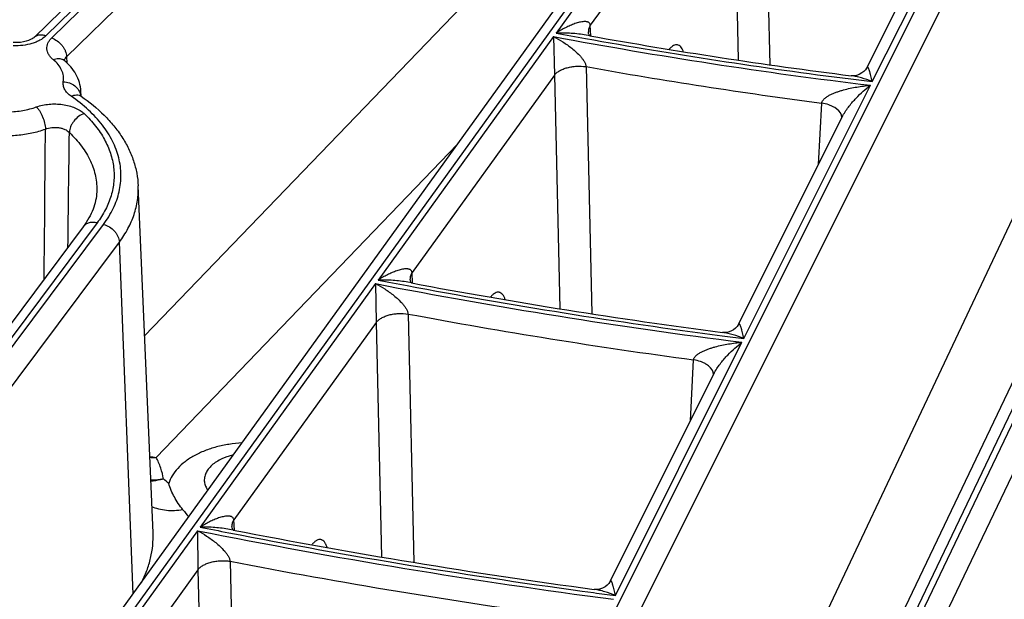
# Model space of a CAD drawing. Units: inches. Extents: x 0 to 17, y 0 to 11.
# Drawn here: x 12.7 to 13.1, y 5.3 to 5.6 of the extents above; entities that cross this region are included whole.
import ezdxf

# ---------------------------------------------------------------- set-up
doc = ezdxf.new("R2010")
doc.units = ezdxf.units.IN
doc.header["$LTSCALE"] = 0.935
doc.header["$MEASUREMENT"] = 0
doc.layers.get('0').update_dxf_attribs({"linetype": 'CONTINUOUS'})

msp = doc.modelspace()

# ---------------------------------------------------------------- linework, layer by layer
at = {"color": 9, "linetype": 'CONTINUOUS'}
for p, q in [((13.0885277344, 5.8565759388), (12.5701743069, 5.1376870032)), ((12.7896302039, 5.099796257), (13.163546996, 5.8477806695)), ((12.7963516011, 5.0931602338), (13.1709489942, 5.842506123)), ((12.8979563469, 5.7820612343), (12.6764250564, 5.5657968176)), ((12.6788162526, 5.5649803639), (12.9003475442, 5.7812447815)), ((12.6848377657, 5.5574083208), (12.906369057, 5.7736727387)), ((12.8387337296, 5.0086220526), (13.1746669791, 5.71963747)), ((12.9536690611, 5.6653711254), (12.882712022, 5.5669629205)), ((12.9666949404, 5.6533801277), (12.9690494514, 5.5541439988)), ((12.9540638487, 5.6498933041), (12.8965183617, 5.5700851814)), ((12.9540638487, 5.6498933041), (12.9563217346, 5.5560881441)), ((13.0104641634, 5.5473373379), (13.061627353, 5.6496843551)), ((12.7163682174, 5.4445671612), (12.9093082717, 5.6450007684)), ((12.8967691251, 5.5657993042), (12.8965183617, 5.5700851814)), ((12.881680348, 5.5655321226), (12.8107392996, 5.4671460947)), ((12.881680348, 5.5655321226), (12.8819810952, 5.5499238794)), ((12.6839168795, 5.5558933982), (12.684230323, 5.5566672087)), ((12.684230323, 5.5566672087), (12.6848377655, 5.5574083133)), ((12.6848377657, 5.5574083208), (12.684966396, 5.5548807264)), ((12.8947760575, 5.5533822651), (12.8971233939, 5.4536100058)), ((12.8819811263, 5.5499239226), (12.8244598011, 5.4701493092)), ((12.8819811263, 5.5499239226), (12.8842264958, 5.4556724132)), ((12.9585597053, 5.443507485), (13.0097202065, 5.5458491241)), ((12.988743227, 5.5138261849), (12.9900437737, 5.5386745681)), ((12.9982233737, 5.5327215084), (12.9980435545, 5.5337655928)), ((12.7209729905, 5.395492363), (12.8428415308, 5.5220941266)), ((12.6971844267, 5.4902453993), (12.4903620986, 5.2132735164)), ((12.49291319, 5.2126385446), (12.6997355186, 5.4896104279)), ((12.4993373505, 5.2055235112), (12.7061596792, 5.4824953944)), ((12.7116937818, 5.3402092182), (12.7061596792, 5.4824953944)), ((12.8247068635, 5.4659082468), (12.8244598011, 5.4701493092)), ((12.8096988196, 5.465703084), (12.7387681793, 5.3673314908)), ((12.8096988196, 5.465703084), (12.8099290468, 5.4499970386)), ((12.8228451182, 5.4534332848), (12.8251880186, 5.3532122821)), ((12.809929079, 5.4499970833), (12.7524235205, 5.3702443364)), ((12.809929079, 5.4499970833), (12.8121661152, 5.3553580205)), ((12.9066505304, 5.3396681964), (12.9578092953, 5.4420063623)), ((13.0772330728, 5.4364022425), (12.926094223, 5.1203248303)), ((12.9287721198, 5.1198980117), (13.07991097, 5.4359754244)), ((12.9369652104, 5.4102492681), (12.9382551364, 5.4349105924)), ((12.9355156016, 5.1133071499), (13.0866544519, 5.4293845625)), ((12.9463570333, 5.4289687731), (12.9461814124, 5.4300004153)), ((12.7526678034, 5.366037087), (12.7524235205, 5.3702443364)), ((12.7377217693, 5.3658802559), (12.6667982838, 5.2675185855)), ((12.7377217693, 5.3658802559), (12.7378971456, 5.3500981395)), ((12.7509063559, 5.3535167228), (12.7532467579, 5.2529015771)), ((12.7378971787, 5.3500981854), (12.6804024774, 5.270360496)), ((12.7378971787, 5.3500981854), (12.7401286326, 5.2551139675))]:
    msp.add_line(p, q, dxfattribs=at)
at = {"color": 7, "linetype": 'CONTINUOUS'}
for p, q in [((12.5644963895, 5.1360655373), (13.0818012155, 5.8535001966)), ((12.8930665003, 5.7813546502), (12.6715352101, 5.5650902334)), ((13.0084237068, 5.5531950862), (13.0504778944, 5.6373204249)), ((12.8963226916, 5.5658647678), (12.8948236782, 5.5661357097)), ((12.6906833559, 5.5414480344), (12.6905980736, 5.5434414614)), ((12.9565571516, 5.4494410542), (12.9986278353, 5.5335993919)), ((12.7197691015, 5.3650733932), (12.7137738371, 5.5052093505)), ((12.6915756268, 5.4887181236), (12.4847532985, 5.2117462407)), ((12.8242372827, 5.4659802451), (12.8227605253, 5.466258424)), ((13.0709179108, 5.4337064489), (12.9198342861, 5.1177445298)), ((12.9046773074, 5.3456604388), (12.9467587769, 5.4298403525)), ((12.7476230783, 5.3948967908), (12.7476215236, 5.3948960867)), ((12.7521807988, 5.3661142906), (12.7507209525, 5.3663978879))]:
    msp.add_line(p, q, dxfattribs=at)
for points in [[(12.6715353891, 5.5650904072), (12.6713208939, 5.5649055076), (12.670904868, 5.5646203239), (12.6702962411, 5.5642915743), (12.6695009719, 5.5639565292), (12.6685271603, 5.5636454514), (12.6673945758, 5.5633867962), (12.6661443916, 5.563206348), (12.6648275461, 5.5631211307), (12.663498902, 5.5631381072), (12.6633062274, 5.5631491278)], [(12.8963285704, 5.5658755772), (12.8960938761, 5.5662168579), (12.8958388362, 5.5668188773), (12.8957239584, 5.5674431277)], [(12.6838521255, 5.5559197679), (12.6836714689, 5.5560846578), (12.6836237444, 5.5561379282)], [(13.0084226998, 5.5531930635), (13.0081989851, 5.5527926803), (13.0077359465, 5.5521466365), (13.0070982038, 5.55147579), (13.0062683096, 5.5508281715), (13.0052434838, 5.5502655184), (13.00409359, 5.5498718961), (13.0029894256, 5.5497000202), (13.0021060719, 5.5497097353), (13.0019472234, 5.5497270708)], [(12.6906900588, 5.5414483206), (12.6905423156, 5.5415554339), (12.6902989694, 5.5417621483), (12.6902268328, 5.5418377946)], [(12.8242437431, 5.4659916458), (12.8240281261, 5.4663059322), (12.8237794356, 5.4668918015), (12.8236652343, 5.467510058)], [(12.9565560424, 5.4494388273), (12.9563281682, 5.4490314799), (12.9558601581, 5.448379956), (12.9552165586, 5.4477046964), (12.954379674, 5.447053611), (12.9533459721, 5.4464883781), (12.952182184, 5.4460929415), (12.9510618073, 5.4459223048), (12.9501649608, 5.4459361532), (12.950003944, 5.4459545591)], [(12.7522465088, 5.3964505879), (12.7519494292, 5.3963945014), (12.7491399247, 5.3955239751), (12.7476227169, 5.3948966271)], [(12.7521877131, 5.3661261248), (12.7519882493, 5.3664166306), (12.7517437329, 5.3669895858), (12.7516288255, 5.3676072935)], [(12.9046761199, 5.3456580557), (12.904445006, 5.3452452921), (12.9039731706, 5.3445895712), (12.9033250853, 5.3439109511), (12.9024828571, 5.3432572322), (12.9014423923, 5.3426900525), (12.9002678767, 5.3422932251), (12.8991348587, 5.3421235739), (12.8982274698, 5.3421406918), (12.8980648487, 5.3421599309)]]:
    msp.add_lwpolyline(points, dxfattribs=at)
at = {"color": 9, "linetype": 'CONTINUOUS'}
for centre, radius, start, end in [((13.2506834137, 7.5396361958), 2.0082953354, 259.4123519669, 263.1088237091), ((13.243141234, 7.4946855329), 1.961128167, 259.4095992565, 259.7613858274), ((13.2535091403, 7.5556748322), 2.0229892502, 259.7794531395, 262.8512493021), ((12.6818410075, 5.553477538), 0.0031636137, 50.5324450903, 60.8318556801), ((13.2528520061, 7.5568876989), 2.0352524188, 259.866817005, 262.5807898228), ((13.2586009516, 7.5946962557), 2.0623410009, 262.8457990839, 263.0895431665), ((12.6856902259, 5.5412232889), 0.0047978456, 4.9934399685, 7.7863566893), ((12.6803795036, 5.5430200393), 0.0102281191, 352.0005753877, 353.2658471156), ((12.680469936, 5.5430102998), 0.0101371686, 353.2605791931, 2.4376708402), ((-7.2161594799, 5.6696136143), 19.8929442845, 359.4179104438, 359.5925759351), ((-8.9518884902, 5.7771333316), 21.6392880547, 359.2142894604, 359.3372005879), ((13.2463174457, 7.7199671674), 2.2961581788, 259.0383564084, 262.781809749), ((13.236732751, 7.6655651208), 2.239311643, 259.0335532559, 259.3393424884), ((13.2498297621, 7.7395663705), 2.3144586203, 259.3596091707, 262.5517164855), ((13.2491520459, 7.7408334171), 2.3267868321, 259.4428020475, 262.3213786527), ((13.2562836289, 7.7869850883), 2.3623138682, 262.5455932064, 262.7597222999), ((12.7255613461, 5.4353795455), 0.0401502221, 259.7864304049, 263.4379185526), ((12.7206059407, 5.4383263819), 0.0428355899, 267.1238486825, 270.4909623273), ((12.6681381198, 5.3202063379), 0.0869187212, 48.142308643, 50.0106672438), ((13.2418385085, 7.900118167), 2.5838915373, 258.7494459269, 262.529583911), ((13.2301698804, 7.8362371257), 2.5173340394, 258.7431727632, 259.0136464156), ((13.2460473662, 7.9232921273), 2.6058195976, 259.0357226681, 262.3211521594), ((13.2453556318, 7.924607457), 2.6182031338, 259.1142849064, 262.120716435), ((13.2537506066, 7.9780919936), 2.6611573791, 262.31443928, 262.5054434194)]:
    msp.add_arc(centre, radius, start, end, dxfattribs=at)
at = {"color": 7, "linetype": 'CONTINUOUS'}
for centre, radius, start, end in [((13.2534850125, 7.549830386), 2.0158582534, 259.794669319, 262.8319885059), ((13.249798464, 7.73368221), 2.3072872644, 259.3713857445, 262.5342450732), ((12.7683614455, 5.4030008203), 0.0464403851, 218.177218009, 222.6954567718), ((13.2460099925, 7.9173759981), 2.5986157031, 259.0451449714, 262.3052033139)]:
    msp.add_arc(centre, radius, start, end, dxfattribs=at)
at = {"color": 9, "linetype": 'CONTINUOUS'}
for points, knots in [([(12.8965183656, 5.5700851869), (12.8965036097, 5.5702511928), (12.8964362286, 5.5705600046), (12.8962052565, 5.5709468322), (12.8958959141, 5.5712182504), (12.8955432239, 5.5713995268), (12.8951630043, 5.5715149358), (12.894622869, 5.5716018298), (12.8939109014, 5.5716072336), (12.893035842, 5.5715046389), (12.8921376367, 5.5713194918), (12.8912235574, 5.5710686211), (12.8899750287, 5.5706564943), (12.8883985853, 5.5700239651), (12.88650619, 5.5691270402), (12.8846003346, 5.568103667), (12.8833420107, 5.5673552174), (12.882712022, 5.5669629205)], [0, 0, 0, 0, 0.0320784179, 0.0597478312, 0.0852581089, 0.110245659, 0.1355336838, 0.1614365926, 0.2153183824, 0.2718964259, 0.3307909631, 0.3916635656, 0.4542486479, 0.5837744897, 0.7182922877, 0.8571532089, 1, 1, 1, 1]), ([(12.8965183655, 5.5700851871), (12.8962470832, 5.5696853087), (12.8959210857, 5.5690367028), (12.8957256664, 5.5681195026), (12.8957109501, 5.5676658583), (12.8957239507, 5.5674431271)], [0, 0, 0, 0, 0.5172991515, 0.7611524069, 1, 1, 1, 1]), ([(12.6764250564, 5.5657968176), (12.6757119032, 5.5651006708), (12.6744171026, 5.5642017638), (12.6724818693, 5.5632902674), (12.6702247797, 5.5624988201), (12.6671423706, 5.561885919), (12.664592165, 5.5617973862), (12.6632996989, 5.5618551737)], [0, 0, 0, 0, 0.2130506621, 0.3316227245, 0.4571054037, 0.7234232706, 1, 1, 1, 1]), ([(12.6764250564, 5.5657968176), (12.6759679023, 5.565952909), (12.6750572116, 5.566169391), (12.673704773, 5.5661703468), (12.6724892442, 5.5658256432), (12.671814591, 5.5653627207), (12.6715354447, 5.5650903502)], [0, 0, 0, 0, 0.279500142, 0.536833485, 0.774342079, 1, 1, 1, 1]), ([(12.6794004546, 5.55623319), (12.6790331673, 5.5565358636), (12.6783669776, 5.5571694676), (12.6775772729, 5.5582409517), (12.6770589131, 5.5593754076), (12.6768292124, 5.5605488358), (12.6768982377, 5.5617312455), (12.6772627768, 5.5628905552), (12.6779089584, 5.5639986019), (12.678490414, 5.5646622284), (12.6788162526, 5.5649803639)], [0, 0, 0, 0, 0.1411252501, 0.2712566439, 0.3923911384, 0.5079539931, 0.622278078, 0.7399333876, 0.8649656358, 1, 1, 1, 1]), ([(12.6788162526, 5.5649803639), (12.6796207437, 5.5647056772), (12.6811776448, 5.5638644816), (12.6827689006, 5.5623360147), (12.6837712807, 5.560885109), (12.6845118773, 5.5594034097), (12.6848091917, 5.5581942754), (12.6848377657, 5.5574083208)], [0, 0, 0, 0, 0.2504556029, 0.5126272906, 0.6425121318, 0.7682880811, 1, 1, 1, 1]), ([(12.881680348, 5.5655321226), (12.8829499862, 5.564885979), (12.8848322403, 5.5638104152), (12.8872595317, 5.5621829273), (12.8890801071, 5.560814708), (12.8908582218, 5.5592923055), (12.8922617999, 5.5578746988), (12.8932925455, 5.5566163046), (12.8939877217, 5.5555990585), (12.8944538173, 5.5546896354), (12.8946962624, 5.5539399555), (12.8947622884, 5.5535649552), (12.8947760705, 5.5533822627)], [0, 0, 0, 0, 0.2330833303, 0.3539900432, 0.4780112961, 0.6054639094, 0.736709703, 0.8037644194, 0.8713518336, 0.9380434479, 0.9700241536, 1, 1, 1, 1]), ([(12.8948236742, 5.5661357235), (12.8938330235, 5.5663151848), (12.8918327338, 5.5666025447), (12.8877948328, 5.5669560503), (12.8847446441, 5.5670098034), (12.882712022, 5.5669629205)], [0, 0, 0, 0, 0.2484476263, 0.4982645802, 1, 1, 1, 1]), ([(12.9341064726, 5.5595204802), (12.9339749143, 5.5598862303), (12.9336900613, 5.5605481333), (12.9331310685, 5.5613828122), (12.9324732275, 5.5619603838), (12.9317154467, 5.5622468153), (12.9308973678, 5.5622131545), (12.9300602887, 5.5618823758), (12.9292101545, 5.5612820604), (12.9286809976, 5.5607540876), (12.928412406, 5.5604536929)], [0, 0, 0, 0, 0.1529429727, 0.282229488, 0.3923643995, 0.4919655046, 0.5930557617, 0.7070373957, 0.8414416447, 1, 1, 1, 1]), ([(12.6794004546, 5.55623319), (12.679754083, 5.5563762355), (12.6804591135, 5.5565986451), (12.6815210193, 5.5567236091), (12.6825126078, 5.5566192126), (12.6831143114, 5.556389909), (12.6833828714, 5.556239984)], [0, 0, 0, 0, 0.2785418549, 0.5366536389, 0.7754119957, 1, 1, 1, 1]), ([(12.6835163666, 5.5473122986), (12.6835774239, 5.5477007618), (12.6836414174, 5.5484883091), (12.6835565967, 5.5496752607), (12.6832903681, 5.5508526224), (12.6826869988, 5.5524260399), (12.681459991, 5.5543317805), (12.6801417345, 5.5556223583), (12.6794004546, 5.55623319)], [0, 0, 0, 0, 0.1147402793, 0.2295175679, 0.3459465718, 0.4656392804, 0.7197302973, 1, 1, 1, 1]), ([(12.8819811264, 5.5499239225), (12.8822446601, 5.5502705417), (12.8829012263, 5.5509348507), (12.8841171396, 5.551766283), (12.8855813346, 5.55246722), (12.8872454505, 5.5530159698), (12.8890564147, 5.5533948839), (12.8915818464, 5.5536566596), (12.8935137862, 5.5535730567), (12.8947760575, 5.5533822651)], [0, 0, 0, 0, 0.094870645, 0.2015600847, 0.3195753152, 0.4473727851, 0.5824764351, 0.7218517309, 1, 1, 1, 1]), ([(13.0104641634, 5.5473373379), (13.0103760032, 5.5477404318), (13.010200623, 5.5485162341), (13.0099308846, 5.5496296181), (13.0097033994, 5.5504948558), (13.0095217633, 5.5511330348), (13.009390467, 5.551567684), (13.0092607052, 5.5519681196), (13.0091329062, 5.5523301932), (13.0090076474, 5.5526483629), (13.0089016479, 5.5528815362), (13.0088165165, 5.553038788), (13.0087569211, 5.5531338934), (13.0086987365, 5.553210695), (13.0086414868, 5.5532667638), (13.008584009, 5.5533015089), (13.0084910242, 5.5533058924), (13.0084456359, 5.5532388464), (13.008424044, 5.5531959145)], [0, 0, 0, 0, 0.1903667654, 0.3669390086, 0.5285080078, 0.6030766897, 0.6730517348, 0.7379750273, 0.7972642527, 0.8501670004, 0.8956991177, 0.9153228313, 0.9326227653, 0.9474446567, 0.9596594134, 0.96946087, 0.977829038, 1, 1, 1, 1]), ([(13.0104641634, 5.5473373379), (13.0090591632, 5.5479085062), (13.0069341788, 5.5486579497), (13.0040686587, 5.5493866359), (13.0026499937, 5.5496386481), (13.0019475724, 5.5497270406)], [0, 0, 0, 0, 0.5131980249, 0.7604445509, 1, 1, 1, 1]), ([(12.6867083088, 5.5414066108), (12.6861533227, 5.5417905678), (12.6851614276, 5.5426119357), (12.6842102614, 5.5438713371), (12.6837327586, 5.5449269879), (12.6835164399, 5.5457181521), (12.6834367082, 5.5465187578), (12.6834752375, 5.5470506014), (12.6835163666, 5.5473122986)], [0, 0, 0, 0, 0.2860190251, 0.5416789263, 0.6605748466, 0.775283515, 0.8877257072, 1, 1, 1, 1]), ([(12.6835163666, 5.5473122986), (12.6843609619, 5.5472680496), (12.6860226904, 5.546932965), (12.6878666838, 5.5459322652), (12.6890428939, 5.544842673), (12.6897333671, 5.543926508), (12.6902188708, 5.5429305793), (12.6903957844, 5.5422248957), (12.690443836, 5.5418732993)], [0, 0, 0, 0, 0.2673889011, 0.5272341855, 0.6519113285, 0.7720428864, 0.8878078919, 1, 1, 1, 1]), ([(12.9900437635, 5.5386745694), (12.9900663264, 5.5388679148), (12.9901817444, 5.5392571454), (12.9904975009, 5.5397851431), (12.9909151285, 5.5402659686), (12.9915676462, 5.5408524065), (12.9924940324, 5.5414835272), (12.9936898921, 5.5421249392), (12.994941581, 5.5426818708), (12.9962278148, 5.5431715606), (12.9975374201, 5.5436057736), (12.9993055923, 5.544121557), (13.0015442195, 5.5446630249), (13.0042563505, 5.5451788674), (13.0069828788, 5.5455769976), (13.0088076377, 5.5457703321), (13.0097202065, 5.5458491241)], [0, 0, 0, 0, 0.0268861116, 0.0551049954, 0.0844337406, 0.1145222828, 0.1760781417, 0.2386693768, 0.3017804056, 0.3651650324, 0.4286947227, 0.4922951808, 0.619520833, 0.7466280948, 0.8734869604, 1, 1, 1, 1]), ([(12.9986277472, 5.5335994007), (12.9989805273, 5.5343047692), (12.9997836147, 5.5356256048), (13.0011268891, 5.5374469201), (13.0025203554, 5.5391112646), (13.0043826051, 5.5411313996), (13.0067481812, 5.5434109487), (13.0087299707, 5.5450756062), (13.0097202065, 5.5458491241)], [0, 0, 0, 0, 0.1422551194, 0.2778979441, 0.4080038636, 0.5335646395, 0.773352913, 1, 1, 1, 1]), ([(12.6867083088, 5.5414066108), (12.6870646427, 5.5415782936), (12.6877742268, 5.5418487721), (12.6888521681, 5.5420108794), (12.6898505036, 5.5418948344), (12.6904374328, 5.5416229841), (12.6906900274, 5.5414482751)], [0, 0, 0, 0, 0.2851561251, 0.5435143703, 0.7785808733, 1, 1, 1, 1]), ([(12.6997355186, 5.4896104279), (12.7012512597, 5.4916402749), (12.7032359674, 5.4948495776), (12.7051282563, 5.4993988138), (12.7061219035, 5.5028093141), (12.7067045315, 5.506252969), (12.7068738824, 5.5097128844), (12.7066276812, 5.5131711507), (12.7059685292, 5.5166099955), (12.704899294, 5.5200122432), (12.7029053006, 5.5245491633), (12.7001161377, 5.5288820231), (12.696679951, 5.5329297401), (12.6926165357, 5.5369844436), (12.6891585152, 5.5397114954), (12.6867083088, 5.5414066108)], [0, 0, 0, 0, 0.1252953415, 0.1850415922, 0.2433146548, 0.3005931051, 0.3573889053, 0.4142339347, 0.4716604085, 0.5301751962, 0.5902363093, 0.716363688, 0.7831492317, 0.8526416085, 1, 1, 1, 1]), ([(12.6497218363, 5.5365776625), (12.6515545635, 5.5360344007), (12.655391636, 5.5352550046), (12.6612702231, 5.5349608451), (12.6670906336, 5.5355202103), (12.670834702, 5.5364772816), (12.6725980173, 5.5371078758)], [0, 0, 0, 0, 0.2470144387, 0.5033909936, 0.7580084079, 1, 1, 1, 1]), ([(12.6725980173, 5.5371078758), (12.673406833, 5.5373970874), (12.6751071284, 5.5378713826), (12.6777615873, 5.5382706958), (12.6805002374, 5.5383653858), (12.6832185155, 5.5381514737), (12.685813438, 5.5376371813), (12.6881876616, 5.5368412504), (12.6902518744, 5.5357935604), (12.6914337194, 5.5349022787), (12.6919376918, 5.5344212723)], [0, 0, 0, 0, 0.1265778912, 0.2592380684, 0.3947137887, 0.5295068578, 0.6601681902, 0.7835916732, 0.8973377651, 1, 1, 1, 1]), ([(12.6725980173, 5.5371078758), (12.6728505522, 5.5368724968), (12.673344769, 5.5363282569), (12.6740130691, 5.5353883514), (12.6746318495, 5.5343047576), (12.6753622684, 5.5327166672), (12.6758990862, 5.5310402152), (12.6762051724, 5.529363756), (12.6762732245, 5.5285499812), (12.6762818657, 5.5281582404)], [0, 0, 0, 0, 0.1048157795, 0.2223457683, 0.3495826117, 0.4830751644, 0.7526547592, 0.881030786, 1, 1, 1, 1]), ([(12.9980435545, 5.5337655928), (12.9976081156, 5.5350720251), (12.9961224143, 5.5364311597), (12.9941375275, 5.5374798117), (12.9924050724, 5.5381779028), (12.9910061462, 5.5385186086), (12.9900437637, 5.5386745697)], [0, 0, 0, 0, 0.4253217909, 0.5578068917, 0.6988847327, 1, 1, 1, 1]), ([(12.6919376918, 5.5344212723), (12.6911369304, 5.5341416493), (12.6895880871, 5.5332902659), (12.6880077594, 5.5317535755), (12.6870117836, 5.5302976138), (12.686275764, 5.5288119656), (12.6859801291, 5.5276016339), (12.6859517028, 5.5268149375)], [0, 0, 0, 0, 0.249932561, 0.5120906812, 0.6420972295, 0.7680332422, 1, 1, 1, 1]), ([(12.6919376918, 5.5344212723), (12.6935966245, 5.5328377459), (12.6966160103, 5.5295585273), (12.7002334317, 5.5241666165), (12.7023290319, 5.5194221758), (12.7033887733, 5.5155853127), (12.7038802963, 5.5127138666), (12.7040747414, 5.509830163), (12.7039707525, 5.5069447969), (12.7035692953, 5.5040685339), (12.7026309547, 5.5002235497), (12.7006859192, 5.4954595349), (12.6984563636, 5.4919487491), (12.6971844267, 5.4902453993)], [0, 0, 0, 0, 0.1397520485, 0.2705431466, 0.3940181818, 0.4538215216, 0.5127606468, 0.5712291424, 0.6296359326, 0.6883898168, 0.7478865635, 0.8704572265, 1, 1, 1, 1]), ([(12.6527642389, 5.5260973375), (12.6547602093, 5.5257990301), (12.6588060323, 5.5254452092), (12.6648579481, 5.5256168698), (12.6707312432, 5.5264759561), (12.674493603, 5.5275187245), (12.6762818656, 5.5281582403)], [0, 0, 0, 0, 0.2541569113, 0.5100593459, 0.760825047, 1, 1, 1, 1]), ([(12.6762818657, 5.5281582299), (12.6771034292, 5.5284804672), (12.6788796584, 5.5288879958), (12.6811433059, 5.5288598224), (12.6828942835, 5.5285051772), (12.684411977, 5.527975074), (12.6854300471, 5.5273430671), (12.6859517036, 5.5268149259)], [0, 0, 0, 0, 0.2591445321, 0.5281113102, 0.6584817927, 0.7820148111, 1, 1, 1, 1]), ([(12.6859517028, 5.5268149375), (12.6877574706, 5.5250912504), (12.6909889221, 5.5214982801), (12.6940672302, 5.5164054365), (12.6957231623, 5.512228965), (12.6965632107, 5.5091002889), (12.6970143629, 5.5059436262), (12.697054304, 5.5038305471), (12.697009368, 5.5027813828)], [0, 0, 0, 0, 0.2747008083, 0.5288224489, 0.6499346453, 0.7681318735, 0.8844442973, 1, 1, 1, 1]), ([(12.7061596792, 5.4824953944), (12.707453118, 5.4842275391), (12.7097464656, 5.4877862914), (12.7122420571, 5.4934855213), (12.7136547723, 5.4993236647), (12.7138568692, 5.5032673852), (12.7137737922, 5.5052093498)], [0, 0, 0, 0, 0.2656765114, 0.5180280059, 0.7611202911, 1, 1, 1, 1]), ([(12.6971844267, 5.4902453993), (12.6966350288, 5.4903821455), (12.6955415284, 5.4905337197), (12.6939516892, 5.4903526489), (12.6925701255, 5.4897567751), (12.6918541641, 5.4890911652), (12.6915756223, 5.488718127)], [0, 0, 0, 0, 0.2766330817, 0.5337360647, 0.7725231308, 1, 1, 1, 1]), ([(12.6997355186, 5.4896104279), (12.7005809163, 5.4894000069), (12.7022264789, 5.4886920895), (12.7039444943, 5.4872757933), (12.7050205052, 5.4858932562), (12.7058137891, 5.4844638133), (12.706129506, 5.4832711693), (12.7061596792, 5.4824953944)], [0, 0, 0, 0, 0.2567982842, 0.519005615, 0.6473465125, 0.7711544039, 1, 1, 1, 1]), ([(12.8244598051, 5.4701493147), (12.8244452418, 5.4703144037), (12.8243789291, 5.4706218686), (12.8241525134, 5.4710091609), (12.823847851, 5.471283778), (12.8234993482, 5.4714695522), (12.8231227889, 5.4715895268), (12.8225873985, 5.4716829333), (12.8218805344, 5.4716962205), (12.8210109559, 5.4716026642), (12.8201179212, 5.4714262403), (12.8192088016, 5.471183818), (12.8179667101, 5.4707827398), (12.8163980499, 5.4701634038), (12.8145148756, 5.4692815589), (12.8126182771, 5.4682727925), (12.8113661571, 5.4675337357), (12.8107392996, 5.4671460947)], [0, 0, 0, 0, 0.0321150036, 0.0599023928, 0.0855185481, 0.1105686303, 0.1358872154, 0.1617944647, 0.2156521023, 0.2721883935, 0.3310382114, 0.3918687124, 0.4544160263, 0.5838797927, 0.7183516729, 0.8571787798, 1, 1, 1, 1]), ([(12.824459805, 5.4701493149), (12.8241886273, 5.469749894), (12.8238626818, 5.4691020182), (12.8236671524, 5.4681857533), (12.823652303, 5.467732568), (12.8236652262, 5.4675100574)], [0, 0, 0, 0, 0.5173235287, 0.7611656107, 1, 1, 1, 1]), ([(12.8096988196, 5.465703084), (12.8109712264, 5.4650466995), (12.8128573862, 5.4639561199), (12.8152899418, 5.4623097407), (12.8171150574, 5.4609274414), (12.8188986844, 5.4593911931), (12.8203080174, 5.4579624298), (12.821344911, 5.456694864), (12.8220460315, 5.455669678), (12.8225176836, 5.4547528718), (12.8227639383, 5.4539964201), (12.8228311636, 5.4536177424), (12.8228451311, 5.4534332824)], [0, 0, 0, 0, 0.2328075144, 0.3535865466, 0.4774954127, 0.6048665908, 0.7361004799, 0.8032033405, 0.8709074659, 0.9378114308, 0.9699199553, 1, 1, 1, 1]), ([(12.8227605293, 5.4662584354), (12.8217779622, 5.466443875), (12.8197933282, 5.4667425296), (12.8157858835, 5.4671167076), (12.8127574956, 5.4671842981), (12.8107392996, 5.4671460947)], [0, 0, 0, 0, 0.248501953, 0.4983408363, 1, 1, 1, 1]), ([(12.8621240867, 5.4592304965), (12.8619943658, 5.4596348134), (12.8617104448, 5.4603664941), (12.8611431172, 5.4612954935), (12.8605583767, 5.4618528735), (12.8600514385, 5.4621180381), (12.8596633902, 5.4622312317), (12.8592587765, 5.4622633778), (12.8586825696, 5.4621964048), (12.8579206963, 5.4618876522), (12.8570264331, 5.4612304966), (12.8564712475, 5.4606536781), (12.8561893307, 5.4603250935)], [0, 0, 0, 0, 0.1558766887, 0.2868111352, 0.3969760869, 0.4470272586, 0.4955813295, 0.5443507846, 0.5950239804, 0.7073338419, 0.8410646353, 1, 1, 1, 1]), ([(12.809929079, 5.4499970832), (12.8101949178, 5.4503465022), (12.8108583613, 5.4510158209), (12.812087724, 5.4518517804), (12.8135685696, 5.4525547622), (12.8152512204, 5.4531026595), (12.8170811518, 5.4534775547), (12.81962856, 5.4537295044), (12.8215752805, 5.4536344132), (12.8228451182, 5.4534332848)], [0, 0, 0, 0, 0.09482784, 0.2015744141, 0.3197208864, 0.4476775537, 0.5829086548, 0.7223155026, 1, 1, 1, 1]), ([(12.9585597053, 5.443507485), (12.9584733858, 5.4439136232), (12.9583016158, 5.4446955766), (12.9580373635, 5.445818376), (12.9578144126, 5.4466916408), (12.9576363246, 5.4473363655), (12.9575075172, 5.4477759417), (12.9573801674, 5.4481813364), (12.9572546922, 5.4485483841), (12.9571316594, 5.4488715191), (12.9570275198, 5.4491088798), (12.9569438713, 5.4492695326), (12.956885269, 5.4493670506), (12.9568280954, 5.4494461922), (12.9567718411, 5.4495044914), (12.9567157311, 5.4495414853), (12.9566241127, 5.4495501011), (12.9565785921, 5.449483815), (12.9565575134, 5.4494419295)], [0, 0, 0, 0, 0.1901305334, 0.3665897838, 0.5281731691, 0.6027987544, 0.6728649576, 0.7379143707, 0.7973649521, 0.8504622418, 0.8962148652, 0.9159532728, 0.9333623614, 0.9482800816, 0.96055431, 0.9703325823, 0.9785282024, 1, 1, 1, 1]), ([(12.9585597053, 5.443507485), (12.9571487583, 5.4440886196), (12.955014656, 5.4448530024), (12.952135847, 5.4456009403), (12.9507102721, 5.4458619497), (12.9500043029, 5.4459545261)], [0, 0, 0, 0, 0.5132700261, 0.7605047333, 1, 1, 1, 1]), ([(12.9382551262, 5.4349105938), (12.938277431, 5.4351025866), (12.9383910895, 5.4354890529), (12.938702699, 5.4360140097), (12.9391156531, 5.4364921509), (12.9397617285, 5.4370755232), (12.9406804609, 5.4377031183), (12.9418675455, 5.4383403843), (12.9431108951, 5.4388931499), (12.9443891121, 5.4393786006), (12.945690953, 5.4398084663), (12.94744915, 5.4403183144), (12.9496756507, 5.4408520277), (12.9523734751, 5.4413579673), (12.9550859879, 5.4417455881), (12.9569013885, 5.4419314407), (12.9578092953, 5.4420063623)], [0, 0, 0, 0, 0.0268663281, 0.0550397419, 0.0843157288, 0.114353283, 0.1758315153, 0.2383724292, 0.3014541761, 0.364825779, 0.4283553746, 0.4919663833, 0.6192380752, 0.7464185511, 0.8733727362, 1, 1, 1, 1]), ([(12.946758687, 5.4298403677), (12.9471093162, 5.4305414493), (12.9479079204, 5.4318545518), (12.9492446647, 5.433664881), (12.9506323782, 5.4353190045), (12.9524877834, 5.437326097), (12.9548456111, 5.4395893155), (12.956821736, 5.4412400151), (12.9578092953, 5.4420063623)], [0, 0, 0, 0, 0.14215116, 0.277773983, 0.4078909968, 0.53347471, 0.7733146281, 1, 1, 1, 1]), ([(12.9461814124, 5.4300004153), (12.9457535967, 5.4312998917), (12.9442847591, 5.4326568713), (12.9423174208, 5.433706696), (12.9405993056, 5.4344072828), (12.9392108143, 5.4347514789), (12.9382551264, 5.4349105941)], [0, 0, 0, 0, 0.42533811, 0.5577540128, 0.6987870366, 1, 1, 1, 1]), ([(12.7557286055, 5.4013190668), (12.753962542, 5.4012244209), (12.7504778782, 5.4008635689), (12.7454219627, 5.3998092628), (12.7407001935, 5.3982724718), (12.7364380275, 5.396292873), (12.7327470914, 5.3939207691), (12.7297248364, 5.3912116791), (12.7274557699, 5.3882307551), (12.7264658592, 5.386038828), (12.7261374836, 5.3849437915)], [0, 0, 0, 0, 0.14856449, 0.2936932047, 0.4330749528, 0.5647679143, 0.6873877346, 0.8003190089, 0.9039686615, 1, 1, 1, 1]), ([(12.7239959995, 5.386800342), (12.7237710481, 5.3882960156), (12.723017429, 5.3913034697), (12.7217347739, 5.3941224146), (12.7209729905, 5.395492363)], [0, 0, 0, 0, 0.4910698528, 1, 1, 1, 1]), ([(12.7476215276, 5.3948961162), (12.7468614619, 5.3945518196), (12.7454374095, 5.3937971332), (12.7435681817, 5.3924190195), (12.7420929581, 5.3908681094), (12.7410574583, 5.3891803615), (12.7405027867, 5.3873982947), (12.7404601344, 5.3855797591), (12.7409324886, 5.3837960588), (12.7415502465, 5.382711454), (12.7419212937, 5.3821957624)], [0, 0, 0, 0, 0.1547533708, 0.2978137442, 0.4289344734, 0.5493168502, 0.661867272, 0.7710661189, 0.8821733141, 1, 1, 1, 1]), ([(12.7239959897, 5.3868003509), (12.7235678379, 5.3867184097), (12.7218668856, 5.386427751), (12.7201422844, 5.3862729595), (12.7188531255, 5.386240443)], [0, 0, 0, 0, 0.2526366889, 1, 1, 1, 1]), ([(12.7239959902, 5.3868003494), (12.7235690782, 5.3866801892), (12.7218827835, 5.3862414076), (12.7201604837, 5.3859379917), (12.7188689944, 5.3857997043)], [0, 0, 0, 0, 0.2545381233, 1, 1, 1, 1]), ([(12.7318545324, 5.3742962099), (12.7307295953, 5.3741065037), (12.7285025056, 5.3738670593), (12.7252175052, 5.3739524045), (12.72211967, 5.3744896903), (12.720179875, 5.3751584497), (12.7192692606, 5.3755659664)], [0, 0, 0, 0, 0.2669608137, 0.522511069, 0.7665442182, 1, 1, 1, 1]), ([(12.7524235245, 5.3702443419), (12.7524091069, 5.3704087278), (12.7523435985, 5.3707151606), (12.7521206038, 5.3711027456), (12.7518194978, 5.3713797246), (12.7514742022, 5.3715688786), (12.7511004428, 5.371692307), (12.7505686861, 5.3717906544), (12.7498657218, 5.3718099393), (12.7490003208, 5.3717232689), (12.7481112206, 5.3715534906), (12.7472058696, 5.371317504), (12.7459686637, 5.3709248412), (12.7444059003, 5.3703155492), (12.7425297027, 5.369445177), (12.7406401026, 5.3684475161), (12.7393926707, 5.3677155955), (12.7387681793, 5.3673314908)], [0, 0, 0, 0, 0.0321410067, 0.0600169994, 0.0857142543, 0.1108135029, 0.1361567804, 0.1620685422, 0.2159092143, 0.2724142379, 0.3312300925, 0.3920284031, 0.4545467062, 0.5839625231, 0.718398632, 0.8571991378, 1, 1, 1, 1]), ([(12.7524235245, 5.3702443422), (12.7521524346, 5.3698452799), (12.7518265366, 5.3691979788), (12.7516309168, 5.3682824533), (12.751615958, 5.3678296298), (12.751628817, 5.3676072929)], [0, 0, 0, 0, 0.5173419047, 0.7611757057, 1, 1, 1, 1]), ([(12.7150724518, 5.3447985959), (12.7159060204, 5.3464102562), (12.7173676404, 5.3496856102), (12.7189098557, 5.3547741296), (12.7197524416, 5.3599183364), (12.7198420234, 5.363365595), (12.7197690986, 5.3650734253)], [0, 0, 0, 0, 0.2587597589, 0.5100316636, 0.7562255019, 1, 1, 1, 1]), ([(12.7377217693, 5.3658802559), (12.7389962676, 5.3652158852), (12.7408853673, 5.3641135836), (12.7433218695, 5.3624524314), (12.7451503837, 5.3610591123), (12.7469381381, 5.3595120185), (12.7483517938, 5.358074517), (12.7493933277, 5.3567997789), (12.7500989715, 5.3557683965), (12.7505748863, 5.3548458408), (12.7508240941, 5.3540841139), (12.7508922571, 5.3537025631), (12.7509063687, 5.3535167203)], [0, 0, 0, 0, 0.2325969441, 0.3532781731, 0.4771005592, 0.6044083601, 0.7356312615, 0.8027696592, 0.870562052, 0.9376296134, 0.9698379473, 1, 1, 1, 1]), ([(12.7507209617, 5.3663978975), (12.7497445336, 5.3665878959), (12.7477717716, 5.3668951543), (12.7437873866, 5.3672850439), (12.7407754761, 5.3673631258), (12.7387681793, 5.3673314908)], [0, 0, 0, 0, 0.2485437038, 0.4983995739, 1, 1, 1, 1]), ([(12.7901156169, 5.3591388792), (12.7899869346, 5.3595633287), (12.7897037165, 5.3603313537), (12.789131533, 5.3613090575), (12.7885361711, 5.3618987254), (12.7880170705, 5.362180016), (12.7876195396, 5.3623002511), (12.7872044008, 5.362334954), (12.7866120604, 5.3622651895), (12.7858282874, 5.3619398448), (12.7849104058, 5.3612489448), (12.7843416939, 5.3606437714), (12.7840528131, 5.3602989496)], [0, 0, 0, 0, 0.1571921641, 0.2888295187, 0.3989239046, 0.4486666832, 0.4967833194, 0.5450580514, 0.5952575504, 0.7069100255, 0.8405712333, 1, 1, 1, 1]), ([(12.7378971787, 5.3500981853), (12.7381647983, 5.3504497629), (12.7388335666, 5.3511229375), (12.740073345, 5.3519623578), (12.7415670525, 5.3526668606), (12.7432641126, 5.3532140551), (12.7451083131, 5.3535856609), (12.7470372688, 5.3537696514), (12.7489844909, 5.3537589842), (12.750274199, 5.3536204022), (12.7509063559, 5.3535167228)], [0, 0, 0, 0, 0.0947620208, 0.2015157771, 0.3197222985, 0.4477563353, 0.5830364624, 0.7224152065, 0.8626106494, 1, 1, 1, 1]), ([(12.9066505304, 5.3396681964), (12.9065656352, 5.3400766919), (12.906396658, 5.3408634079), (12.9061366476, 5.3419934944), (12.905917201, 5.3428729693), (12.9057418547, 5.3435227564), (12.9056149719, 5.343966144), (12.9054894872, 5.3443753747), (12.9053658094, 5.3447462704), (12.9052444988, 5.3450732467), (12.9051417969, 5.3453138455), (12.905059297, 5.3454771257), (12.9050014624, 5.3455765123), (12.904945069, 5.3456574617), (12.9048895735, 5.3457174925), (12.9048345276, 5.3457561793), (12.9047440649, 5.3457680968), (12.9046983681, 5.3457024239), (12.9046776868, 5.3456613481)], [0, 0, 0, 0, 0.1899408668, 0.3663058031, 0.5278935143, 0.6025598497, 0.6726934319, 0.7378375158, 0.7974104964, 0.8506565406, 0.8965791904, 0.9164070764, 0.9339021481, 0.9488968773, 0.9612226184, 0.9709916604, 0.9790637876, 1, 1, 1, 1]), ([(12.9066505304, 5.3396681964), (12.9052350083, 5.3402571074), (12.9030938857, 5.3410331378), (12.9002048313, 5.3417960645), (12.8987739242, 5.3420640699), (12.8980652159, 5.3421598957)], [0, 0, 0, 0, 0.5133254952, 0.7605512559, 1, 1, 1, 1])]:
    msp.add_open_spline(points, degree=3, knots=knots, dxfattribs=at)
at = {"color": 7, "linetype": 'CONTINUOUS'}
for points, knots in [([(12.6905980736, 5.5434414614), (12.6905468284, 5.5446392892), (12.6901469295, 5.5470361537), (12.6887219705, 5.5503949485), (12.6865931094, 5.5534078901), (12.6848126363, 5.5551282845), (12.6838519938, 5.555919876)], [0, 0, 0, 0, 0.2464986354, 0.4938931109, 0.7440754297, 1, 1, 1, 1]), ([(12.6906909025, 5.541447738), (12.6940148112, 5.539148173), (12.6986718202, 5.5353632026), (12.7039516165, 5.5295866915), (12.7072620896, 5.5250830232), (12.7099506683, 5.5203568143), (12.7119772009, 5.5154385566), (12.7133028204, 5.5103739716), (12.7137003323, 5.5069274843), (12.7137738371, 5.5052093504)], [0, 0, 0, 0, 0.2723853861, 0.4015857491, 0.5266596248, 0.6482575142, 0.7671340485, 0.8841062249, 1, 1, 1, 1]), ([(12.697009409, 5.5027813822), (12.6969594063, 5.5016125975), (12.6966551832, 5.4992295795), (12.6955961143, 5.4956783319), (12.6939094742, 5.4921159682), (12.6924171924, 5.4898451296), (12.6915756268, 5.4887181236)], [0, 0, 0, 0, 0.229488111, 0.4687535828, 0.7240801782, 1, 1, 1, 1]), ([(12.7318545324, 5.3742962099), (12.7311965842, 5.3751352623), (12.7299701681, 5.3768253073), (12.7283821342, 5.3794607831), (12.7270901305, 5.3821563774), (12.7264231156, 5.3840091614), (12.7261378317, 5.3849445687)], [0, 0, 0, 0, 0.2632223106, 0.5148436406, 0.758579314, 1, 1, 1, 1])]:
    msp.add_open_spline(points, degree=3, knots=knots, dxfattribs=at)

doc.saveas('drawing.dxf')
